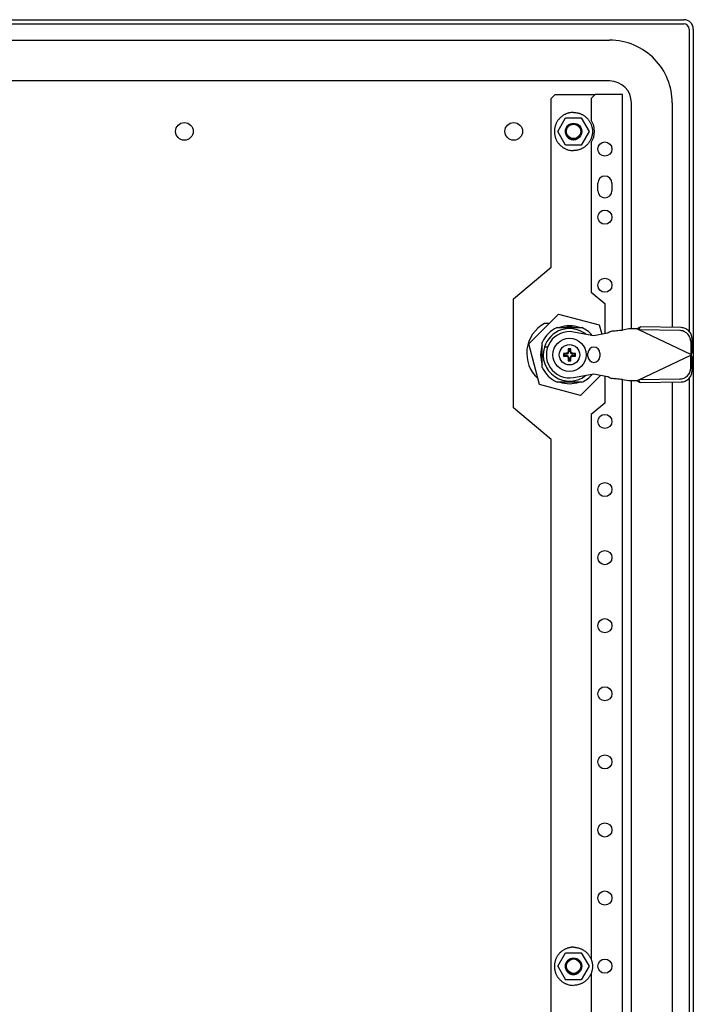
# Model space of a CAD drawing. Units: millimetres. Extents: x 443 to 3829, y -170 to 2170.
# Drawn here: x 2708 to 2955, y 1747 to 2108 of the extents above; entities that cross this region are included whole.
import ezdxf

# ---------------------------------------------------------------- set-up
doc = ezdxf.new("R2010")
doc.units = ezdxf.units.MM
doc.header["$MEASUREMENT"] = 0
doc.layers.add('2', color=7, linetype='Continuous')

msp = doc.modelspace()

# ---------------------------------------------------------------- linework, layer by layer
at = {"layer": '2', "color": 1, "linetype": 'Continuous'}
for p, q in [((2463.97, 2108.42), (2951.97, 2108.42)), ((2463.97, 2106.92), (2951.97, 2106.92)), ((2953.97, 2104.92), (2953.97, 1993.91)), ((2955.47, 2104.92), (2955.47, 1416.92)), ((2953.97, 1976.87), (2953.97, 1544.94))]:
    msp.add_line(p, q, dxfattribs=at)
at = {"layer": '2', "color": 40, "linetype": 'Continuous'}
for p, q in [((2495.22, 2100.92), (2924.72, 2100.92)), ((2924.72, 2085.92), (2495.22, 2085.92)), ((2932.72, 1994.89), (2932.72, 2077.92)), ((2932.72, 1545.92), (2932.72, 1975.89))]:
    msp.add_line(p, q, dxfattribs=at)
at = {"layer": '2', "color": 6, "linetype": 'Continuous'}
for p, q in [((2903.27, 2079.5), (2904.68, 2080.92)), ((2903.27, 2017.58), (2903.27, 2079.5)), ((2904.68, 2080.92), (2919.38, 2080.92)), ((2919.38, 2080.92), (2917.97, 2079.5)), ((2917.97, 2079.5), (2917.97, 2071.49)), ((2926.67, 2080.92), (2919.38, 2080.92)), ((2929.47, 2080.92), (2926.67, 2080.92)), ((2929.47, 1994.46), (2929.47, 2080.92)), ((2917.97, 2063.35), (2917.97, 2008.42)), ((2920.37, 2045.62), (2920.37, 2048.42)), ((2925.57, 2048.42), (2925.57, 2045.62)), ((2889.37, 2005.92), (2903.27, 2017.58)), ((2917.97, 2008.42), (2922.97, 2004.22)), ((2889.37, 1965.92), (2889.37, 2005.92)), ((2922.97, 2004.22), (2922.97, 1993.16)), ((2902.51, 1996.92), (2900.83, 1996.92)), ((2922.97, 1977.62), (2922.97, 1967.61)), ((2929.47, 1545.48), (2929.47, 1976.33)), ((2922.97, 1967.61), (2917.97, 1963.42)), ((2903.27, 1954.25), (2889.37, 1965.92)), ((2917.97, 1963.42), (2917.97, 1763.34)), ((2903.27, 1567.58), (2903.27, 1954.25)), ((2917.97, 1758.4), (2917.97, 1558.42))]:
    msp.add_line(p, q, dxfattribs=at)
at = {"layer": '2', "color": 30, "linetype": 'Continuous'}
for p, q in [((2947.72, 2077.92), (2947.72, 1995.41)), ((2947.72, 1975.38), (2947.72, 1546.43))]:
    msp.add_line(p, q, dxfattribs=at)
at = {"layer": '2', "color": 7, "linetype": 'Continuous'}
for p, q in [((2905.65, 2067.37), (2908.53, 2072.37)), ((2908.53, 2072.37), (2914.31, 2072.37)), ((2914.31, 2072.37), (2917.19, 2067.37)), ((2908.53, 2062.37), (2905.65, 2067.37)), ((2917.19, 2067.37), (2914.31, 2062.37)), ((2914.31, 2062.37), (2908.53, 2062.37)), ((2905.65, 1760.87), (2908.53, 1765.87)), ((2908.53, 1765.87), (2914.31, 1765.87)), ((2914.31, 1765.87), (2917.19, 1760.87)), ((2905.65, 1760.87), (2908.53, 1755.87)), ((2917.19, 1760.87), (2914.31, 1755.87)), ((2914.31, 1755.87), (2908.53, 1755.87))]:
    msp.add_line(p, q, dxfattribs=at)
at = {"layer": '2', "color": 2, "linetype": 'Continuous'}
for p, q in [((2895, 1989.4), (2905.96, 2000.36)), ((2905.96, 2000.36), (2920.93, 1996.35)), ((2920.93, 1996.35), (2921.84, 1992.94)), ((2899.01, 1974.43), (2895, 1989.4)), ((2921.47, 1977.91), (2913.98, 1970.42)), ((2913.98, 1970.42), (2899.01, 1974.43))]:
    msp.add_line(p, q, dxfattribs=at)
at = {"layer": '2', "color": 221, "linetype": 'Continuous'}
for p, q in [((2935.97, 1995.61), (2935.46, 1994.55)), ((2950.96, 1995.35), (2935.97, 1995.61)), ((2918.97, 1992.39), (2911.49, 1993.75)), ((2923.97, 1993.35), (2918.97, 1992.39)), ((2925.59, 1994.1), (2924.84, 1993.81)), ((2931.75, 1994.89), (2929.48, 1994.46)), ((2934.75, 1994.89), (2931.75, 1994.89)), ((2935.46, 1994.55), (2934.75, 1994.89)), ((2950.46, 1994.29), (2935.46, 1994.55)), ((2954.58, 1985.47), (2935.46, 1994.55)), ((2954.5, 1990.37), (2954.58, 1985.47)), ((2955.08, 1986.52), (2955, 1991.43)), ((2916.77, 1984.79), (2916.77, 1985.99)), ((2921.17, 1985.99), (2921.17, 1984.79)), ((2935.46, 1976.23), (2954.58, 1985.31)), ((2954.5, 1980.41), (2954.58, 1985.31)), ((2955.08, 1986.52), (2954.58, 1985.47)), ((2954.75, 1985.39), (2954.58, 1985.47)), ((2954.58, 1985.31), (2954.75, 1985.39)), ((2955.08, 1984.26), (2954.58, 1985.31)), ((2955, 1979.36), (2955.08, 1984.26)), ((2911.49, 1977.03), (2918.97, 1978.39)), ((2918.97, 1978.39), (2923.97, 1977.43)), ((2924.84, 1976.97), (2925.59, 1976.68)), ((2929.48, 1976.33), (2931.75, 1975.89)), ((2931.75, 1975.89), (2934.75, 1975.89)), ((2934.75, 1975.89), (2935.46, 1976.23)), ((2950.46, 1976.49), (2935.46, 1976.23)), ((2935.97, 1975.18), (2935.46, 1976.23)), ((2935.97, 1975.18), (2950.96, 1975.43))]:
    msp.add_line(p, q, dxfattribs=at)
at = {"layer": '2', "color": 253, "linetype": 'Continuous'}
for p, q in [((2905.39, 1995.36), (2914.55, 1995.36)), ((2899.97, 1980.78), (2899.97, 1989.95)), ((2901.93, 1988.16), (2900.73, 1988.16)), ((2907.77, 1985.89), (2907.87, 1985.79)), ((2907.77, 1984.89), (2907.87, 1984.99)), ((2907.87, 1984.99), (2907.87, 1985.79)), ((2907.87, 1985.79), (2908.92, 1985.79)), ((2907.87, 1985.79), (2907.97, 1985.7)), ((2907.87, 1984.99), (2907.97, 1985.09)), ((2908.92, 1984.99), (2907.87, 1984.99)), ((2907.97, 1985.7), (2907.97, 1985.09)), ((2908.92, 1985.7), (2907.97, 1985.7)), ((2907.97, 1985.09), (2908.92, 1985.09)), ((2909.47, 1987.59), (2909.57, 1987.49)), ((2909.57, 1986.44), (2909.57, 1987.49)), ((2909.57, 1987.49), (2910.37, 1987.49)), ((2909.57, 1987.49), (2909.67, 1987.4)), ((2909.67, 1987.4), (2909.67, 1986.44)), ((2910.27, 1987.4), (2909.67, 1987.4)), ((2910.37, 1987.49), (2910.27, 1987.4)), ((2910.27, 1986.44), (2910.27, 1987.4)), ((2910.47, 1987.59), (2910.37, 1987.49)), ((2910.37, 1987.49), (2910.37, 1986.44)), ((2911.02, 1985.79), (2912.07, 1985.79)), ((2911.97, 1985.7), (2911.02, 1985.7)), ((2911.02, 1985.09), (2911.97, 1985.09)), ((2912.07, 1984.99), (2911.02, 1984.99)), ((2912.07, 1985.79), (2911.97, 1985.7)), ((2911.97, 1985.09), (2911.97, 1985.7)), ((2912.07, 1984.99), (2911.97, 1985.09)), ((2912.17, 1985.89), (2912.07, 1985.79)), ((2912.07, 1985.79), (2912.07, 1984.99)), ((2912.17, 1984.89), (2912.07, 1984.99)), ((2909.47, 1983.19), (2909.57, 1983.29)), ((2909.57, 1983.29), (2909.57, 1984.34)), ((2909.57, 1983.29), (2909.67, 1983.39)), ((2910.37, 1983.29), (2909.57, 1983.29)), ((2909.67, 1984.34), (2909.67, 1983.39)), ((2909.67, 1983.39), (2910.27, 1983.39)), ((2910.27, 1983.39), (2910.27, 1984.34)), ((2910.37, 1983.29), (2910.27, 1983.39)), ((2910.37, 1984.34), (2910.37, 1983.29)), ((2910.47, 1983.19), (2910.37, 1983.29)), ((2914.55, 1975.36), (2905.39, 1975.36))]:
    msp.add_line(p, q, dxfattribs=at)
at = {"layer": '2', "color": 7, "linetype": 'Continuous'}
for points in [[(2911.42, 2074.37, 0.014463), (2910.9, 2074.35, 0.026203), (2910.61, 2074.32, 0.003335), (2909.94, 2074.21, 0.01455), (2909.78, 2074.17, 0.016129), (2909.37, 2074.06, 0.015181), (2908.95, 2073.92, 0.016458), (2908.54, 2073.75, 0.015725), (2908.13, 2073.55, 0.016649), (2907.74, 2073.32, 0.016167), (2907.35, 2073.07, 0.016696), (2906.99, 2072.79, 0.016476), (2906.64, 2072.48, 0.016598), (2906.31, 2072.15, 0.016683), (2906, 2071.8, 0.016351), (2905.72, 2071.43, 0.016683), (2905.47, 2071.05, 0.015949), (2905.24, 2070.65, 0.016579), (2905.04, 2070.25, 0.015475), (2904.87, 2069.83, 0.016311), (2904.73, 2069.43, 0.014863), (2904.61, 2069, 0.015864), (2904.53, 2068.59, 0.014256), (2904.47, 2068.17, 0.015032), (2904.43, 2067.77, 0.014057), (2904.42, 2067.37, 0.014057), (2904.43, 2066.97, 0.015032), (2904.47, 2066.57, 0.014256), (2904.53, 2066.15, 0.015864), (2904.61, 2065.74, 0.014863), (2904.73, 2065.31, 0.016311), (2904.87, 2064.9, 0.015475), (2905.04, 2064.48, 0.016579), (2905.24, 2064.08, 0.015949), (2905.47, 2063.68, 0.016683), (2905.72, 2063.3, 0.016351), (2906, 2062.93, 0.016683), (2906.31, 2062.59, 0.016598), (2906.64, 2062.26, 0.016476), (2906.99, 2061.95, 0.016695), (2907.35, 2061.67, 0.016168), (2907.74, 2061.41, 0.016652), (2908.13, 2061.19, 0.015725), (2908.5, 2061.01, 0.013438), (2908.95, 2060.82, 0.018196), (2909.06, 2060.78, 0.002812), (2909.78, 2060.56, 0.042354), (2910.45, 2060.43, 0.029548), (2911.42, 2060.37)], [(2911.42, 2074.37, -0.014468), (2911.94, 2074.35, -0.02621), (2912.23, 2074.32, -0.003335), (2912.9, 2074.21, -0.014551), (2913.06, 2074.17, -0.016123), (2913.47, 2074.06, -0.01517), (2913.89, 2073.92, -0.016457), (2914.3, 2073.75, -0.015729), (2914.71, 2073.55, -0.016657), (2915.1, 2073.32, -0.016165), (2915.49, 2073.07, -0.016698), (2915.85, 2072.79, -0.016497), (2916.2, 2072.48, -0.016597), (2916.53, 2072.15, -0.016654), (2916.84, 2071.8, -0.016339), (2917.12, 2071.43, -0.016711), (2917.37, 2071.05, -0.015968), (2917.6, 2070.65, -0.016557), (2917.8, 2070.25, -0.015447), (2917.97, 2069.83, -0.016313), (2918.11, 2069.43, -0.014887), (2918.23, 2069, -0.01587), (2918.31, 2068.59, -0.014249), (2918.37, 2068.17, -0.015032), (2918.41, 2067.77, -0.014057), (2918.42, 2067.37, -0.014057), (2918.41, 2066.97, -0.015032), (2918.37, 2066.57, -0.014249), (2918.31, 2066.15, -0.01587), (2918.23, 2065.74, -0.014887), (2918.11, 2065.31, -0.016313), (2917.97, 2064.9, -0.015447), (2917.8, 2064.48, -0.016557), (2917.6, 2064.08, -0.015968), (2917.37, 2063.68, -0.016711), (2917.12, 2063.3, -0.016339), (2916.84, 2062.93, -0.016654), (2916.53, 2062.59, -0.016597), (2916.2, 2062.26, -0.016497), (2915.85, 2061.95, -0.016697), (2915.49, 2061.67, -0.016166), (2915.1, 2061.41, -0.01666), (2914.71, 2061.19, -0.015728), (2914.34, 2061.01, -0.013437), (2913.89, 2060.82, -0.018186), (2913.78, 2060.78, -0.002812), (2913.06, 2060.56, -0.042355), (2912.39, 2060.43, -0.029548), (2911.42, 2060.37)], [(2909.32, 2069.51, 0.012436), (2909.19, 2069.38, 0.022597), (2909.12, 2069.29, 0.002226), (2908.97, 2069.09, 0.012579), (2908.94, 2069.06, 0.012224), (2908.86, 2068.93, 0.012431), (2908.79, 2068.8, 0.011918), (2908.72, 2068.67, 0.012372), (2908.66, 2068.54, 0.01174), (2908.61, 2068.41, 0.012192), (2908.56, 2068.27, 0.011349), (2908.52, 2068.14, 0.011922), (2908.49, 2068, 0.011039), (2908.46, 2067.87, 0.011687), (2908.44, 2067.74, 0.010704), (2908.43, 2067.6, 0.011113), (2908.42, 2067.47, 0.01057), (2908.42, 2067.35, 0.010533), (2908.42, 2067.22, 0.01123), (2908.43, 2067.09, 0.010735), (2908.45, 2066.95, 0.011758), (2908.47, 2066.82, 0.011153), (2908.5, 2066.68, 0.011983), (2908.53, 2066.55, 0.011373), (2908.58, 2066.41, 0.012167), (2908.62, 2066.28, 0.011764), (2908.68, 2066.15, 0.01245), (2908.74, 2066.02, 0.012028), (2908.81, 2065.89, 0.012442), (2908.89, 2065.76, 0.012176), (2908.97, 2065.64, 0.012545), (2909.06, 2065.52, 0.012431), (2909.15, 2065.4, 0.012574), (2909.26, 2065.29, 0.012512), (2909.36, 2065.19, 0.012401), (2909.47, 2065.09, 0.01252), (2909.59, 2064.99, 0.012301), (2909.71, 2064.9, 0.012516), (2909.83, 2064.82, 0.01212), (2909.96, 2064.75, 0.01245), (2910.09, 2064.68, 0.011856), (2910.22, 2064.62, 0.012287), (2910.35, 2064.56, 0.011551), (2910.48, 2064.52, 0.009833), (2910.62, 2064.48, 0.013491), (2910.65, 2064.47, 0.001556), (2910.89, 2064.41, 0.032016), (2911.11, 2064.38, 0.022045), (2911.42, 2064.37)], [(2911.42, 2064.37, 0.006039), (2911.52, 2064.37, 0.011602), (2911.56, 2064.37, 0.000587), (2911.7, 2064.38, 0.006048), (2911.71, 2064.38, 0.006374), (2911.79, 2064.39, 0.006156), (2911.86, 2064.4, 0.006465), (2911.94, 2064.41, 0.006265), (2912.01, 2064.43, 0.006562), (2912.09, 2064.44, 0.006362), (2912.16, 2064.46, 0.006652), (2912.24, 2064.48, 0.00647), (2912.31, 2064.5, 0.006748), (2912.39, 2064.53, 0.006597), (2912.47, 2064.56, 0.006807), (2912.54, 2064.59, 0.006648), (2912.61, 2064.62, 0.006839), (2912.69, 2064.65, 0.006717), (2912.76, 2064.69, 0.006927), (2912.84, 2064.72, 0.006832), (2912.91, 2064.76, 0.006953), (2912.98, 2064.8, 0.006834), (2913.05, 2064.85, 0.006954), (2913.11, 2064.89, 0.005512), (2913.19, 2064.94, 0.008426), (2913.19, 2064.95, 0.000567), (2913.32, 2065.05, 0.020434), (2913.42, 2065.13, 0.014014), (2913.57, 2065.27)], [(2911.42, 1767.87, 0.014463), (2910.9, 1767.85, 0.026203), (2910.61, 1767.82, 0.003335), (2909.94, 1767.71, 0.01455), (2909.78, 1767.67, 0.016129), (2909.37, 1767.56, 0.015181), (2908.95, 1767.42, 0.016458), (2908.54, 1767.25, 0.015725), (2908.13, 1767.05, 0.016649), (2907.74, 1766.82, 0.016167), (2907.35, 1766.57, 0.016696), (2906.99, 1766.29, 0.016476), (2906.64, 1765.98, 0.016598), (2906.31, 1765.65, 0.016683), (2906, 1765.3, 0.016351), (2905.72, 1764.93, 0.016683), (2905.47, 1764.55, 0.015949), (2905.24, 1764.15, 0.016579), (2905.04, 1763.75, 0.015475), (2904.87, 1763.33, 0.016311), (2904.73, 1762.93, 0.014863), (2904.61, 1762.5, 0.015864), (2904.53, 1762.09, 0.014256), (2904.47, 1761.67, 0.015032), (2904.43, 1761.27, 0.014057), (2904.42, 1760.87, 0.014057), (2904.43, 1760.47, 0.015032), (2904.47, 1760.07, 0.014256), (2904.53, 1759.65, 0.015864), (2904.61, 1759.24, 0.014863), (2904.73, 1758.81, 0.016311), (2904.87, 1758.4, 0.015475), (2905.04, 1757.98, 0.016579), (2905.24, 1757.58, 0.015949), (2905.47, 1757.18, 0.016683), (2905.72, 1756.8, 0.016351), (2906, 1756.43, 0.016683), (2906.31, 1756.09, 0.016598), (2906.64, 1755.76, 0.016476), (2906.99, 1755.45, 0.016695), (2907.35, 1755.17, 0.016168), (2907.74, 1754.91, 0.016652), (2908.13, 1754.69, 0.015725), (2908.5, 1754.51, 0.013438), (2908.95, 1754.32, 0.018196), (2909.06, 1754.28, 0.002812), (2909.78, 1754.06, 0.042354), (2910.45, 1753.93, 0.029548), (2911.42, 1753.87)], [(2911.42, 1767.87, -0.014468), (2911.94, 1767.85, -0.02621), (2912.23, 1767.82, -0.003335), (2912.9, 1767.71, -0.014551), (2913.06, 1767.67, -0.016123), (2913.47, 1767.56, -0.01517), (2913.89, 1767.42, -0.016457), (2914.3, 1767.25, -0.015729), (2914.71, 1767.05, -0.016657), (2915.1, 1766.82, -0.016165), (2915.49, 1766.57, -0.016698), (2915.85, 1766.29, -0.016497), (2916.2, 1765.98, -0.016597), (2916.53, 1765.65, -0.016654), (2916.84, 1765.3, -0.016339), (2917.12, 1764.93, -0.016711), (2917.37, 1764.55, -0.015968), (2917.6, 1764.15, -0.016557), (2917.8, 1763.75, -0.015447), (2917.97, 1763.33, -0.016313), (2918.11, 1762.93, -0.014887), (2918.23, 1762.5, -0.01587), (2918.31, 1762.09, -0.014249), (2918.37, 1761.67, -0.015032), (2918.41, 1761.27, -0.014057), (2918.42, 1760.87, -0.014057), (2918.41, 1760.47, -0.015032), (2918.37, 1760.07, -0.014249), (2918.31, 1759.65, -0.01587), (2918.23, 1759.24, -0.014887), (2918.11, 1758.81, -0.016313), (2917.97, 1758.4, -0.015447), (2917.8, 1757.98, -0.016557), (2917.6, 1757.58, -0.015968), (2917.37, 1757.18, -0.016711), (2917.12, 1756.8, -0.016339), (2916.84, 1756.43, -0.016654), (2916.53, 1756.09, -0.016597), (2916.2, 1755.76, -0.016497), (2915.85, 1755.45, -0.016697), (2915.49, 1755.17, -0.016166), (2915.1, 1754.91, -0.01666), (2914.71, 1754.69, -0.015728), (2914.34, 1754.51, -0.013437), (2913.89, 1754.32, -0.018186), (2913.78, 1754.28, -0.002812), (2913.06, 1754.06, -0.042355), (2912.39, 1753.93, -0.029548), (2911.42, 1753.87)], [(2909.32, 1763.01, 0.012436), (2909.19, 1762.88, 0.022597), (2909.12, 1762.79, 0.002226), (2908.97, 1762.59, 0.012579), (2908.94, 1762.56, 0.012224), (2908.86, 1762.43, 0.012431), (2908.79, 1762.3, 0.011918), (2908.72, 1762.17, 0.012372), (2908.66, 1762.04, 0.01174), (2908.61, 1761.91, 0.012192), (2908.56, 1761.77, 0.011349), (2908.52, 1761.64, 0.011922), (2908.49, 1761.5, 0.011039), (2908.46, 1761.37, 0.011687), (2908.44, 1761.24, 0.010704), (2908.43, 1761.1, 0.011113), (2908.42, 1760.97, 0.01057), (2908.42, 1760.85, 0.010533), (2908.42, 1760.72, 0.01123), (2908.43, 1760.59, 0.010735), (2908.45, 1760.45, 0.011758), (2908.47, 1760.32, 0.011153), (2908.5, 1760.18, 0.011983), (2908.53, 1760.05, 0.011373), (2908.58, 1759.91, 0.012167), (2908.62, 1759.78, 0.011764), (2908.68, 1759.65, 0.01245), (2908.74, 1759.52, 0.012028), (2908.81, 1759.39, 0.012442), (2908.89, 1759.26, 0.012176), (2908.97, 1759.14, 0.012545), (2909.06, 1759.02, 0.012431), (2909.15, 1758.9, 0.012574), (2909.26, 1758.79, 0.012512), (2909.36, 1758.69, 0.012401), (2909.47, 1758.59, 0.01252), (2909.59, 1758.49, 0.012301), (2909.71, 1758.4, 0.012516), (2909.83, 1758.32, 0.01212), (2909.96, 1758.25, 0.01245), (2910.09, 1758.18, 0.011856), (2910.22, 1758.12, 0.012287), (2910.35, 1758.06, 0.011551), (2910.48, 1758.02, 0.009833), (2910.62, 1757.98, 0.013491), (2910.65, 1757.97, 0.001556), (2910.89, 1757.91, 0.032016), (2911.11, 1757.88, 0.022045), (2911.42, 1757.87)], [(2911.42, 1757.87, 0.006039), (2911.52, 1757.87, 0.011602), (2911.56, 1757.87, 0.000587), (2911.7, 1757.88, 0.006048), (2911.71, 1757.88, 0.006374), (2911.79, 1757.89, 0.006156), (2911.86, 1757.9, 0.006465), (2911.94, 1757.91, 0.006269), (2912.01, 1757.93, 0.006559), (2912.09, 1757.94, 0.006347), (2912.16, 1757.96, 0.006651), (2912.24, 1757.98, 0.006484), (2912.31, 1758, 0.006764), (2912.39, 1758.03, 0.006598), (2912.47, 1758.06, 0.006792), (2912.54, 1758.09, 0.006644), (2912.61, 1758.12, 0.006842), (2912.69, 1758.15, 0.006717), (2912.76, 1758.19, 0.006927), (2912.84, 1758.22, 0.006832), (2912.91, 1758.26, 0.006953), (2912.98, 1758.3, 0.006834), (2913.05, 1758.35, 0.006954), (2913.11, 1758.39, 0.005512), (2913.19, 1758.44, 0.008426), (2913.19, 1758.45, 0.000567), (2913.32, 1758.55, 0.020434), (2913.42, 1758.63, 0.014014), (2913.57, 1758.77)]]:
    msp.add_lwpolyline(points, format="xyb", dxfattribs=at)
at = {"layer": '2', "color": 253, "linetype": 'Continuous'}
for points in [[(2908.92, 1985.93, 0.000195), (2908.87, 1985.93, 0.00039), (2908.84, 1985.93, 0.000001), (2908.76, 1985.92, 0.000176), (2908.76, 1985.92, 0.000184), (2908.72, 1985.92, 0.000204), (2908.69, 1985.92, 0.000205), (2908.65, 1985.92, 0.00018), (2908.61, 1985.92, 0.000182), (2908.57, 1985.92, 0.000204), (2908.53, 1985.92, 0.00021), (2908.49, 1985.92, 0.000186), (2908.45, 1985.92, 0.000189), (2908.41, 1985.92, 0.000206), (2908.38, 1985.91, 0.000214), (2908.34, 1985.91, 0.000205), (2908.3, 1985.91, 0.000186), (2908.26, 1985.91, 0.00018), (2908.22, 1985.91, 0.000202), (2908.18, 1985.91, 0.000216), (2908.15, 1985.91, 0.000225), (2908.11, 1985.9, 0.000218), (2908.07, 1985.9, 0.000182), (2908.04, 1985.9, 0.000142), (2907.99, 1985.9, 0.000227), (2907.99, 1985.9, 0), (2907.92, 1985.9, 0.00064), (2907.86, 1985.9, 0.000426), (2907.77, 1985.89)], [(2907.77, 1985.89, 0.000189), (2907.77, 1985.85, 0.000377), (2907.77, 1985.82, 0.000001), (2907.77, 1985.76, 0.000376), (2907.77, 1985.76, 0.000001), (2907.77, 1985.74, 0), (2907.77, 1985.69, 0), (2907.77, 1985.66, 0), (2907.77, 1985.62, 0.000375), (2907.77, 1985.58, 0.000749), (2907.77, 1985.56, 0.000163), (2907.77, 1985.49, 0.000162), (2907.77, 1985.42, 0.000374), (2907.77, 1985.39, 0.000374), (2907.77, 1985.36, 0.000161), (2907.77, 1985.29, 0.000166), (2907.77, 1985.22, 0.000749), (2907.77, 1985.2, 0.000375), (2907.77, 1985.16, 0.000001), (2907.77, 1985.13, 0), (2907.77, 1985.09, 0.000052), (2907.77, 1985.02, 0.000566), (2907.77, 1984.97, 0.000377), (2907.77, 1984.89)], [(2907.77, 1984.89, 0.000221), (2907.82, 1984.89, 0.000442), (2907.84, 1984.89, 0.000001), (2907.92, 1984.88, 0.000219), (2907.92, 1984.88, 0.0002), (2907.96, 1984.88, 0.000206), (2907.99, 1984.88, 0.000197), (2908.03, 1984.88, 0.00019), (2908.07, 1984.88, 0.000209), (2908.11, 1984.88, 0.000235), (2908.15, 1984.88, 0.000206), (2908.18, 1984.87, 0.000172), (2908.22, 1984.87, 0.000178), (2908.26, 1984.87, 0.000226), (2908.3, 1984.87, 0.00023), (2908.33, 1984.87, 0.00018), (2908.38, 1984.87, 0.000175), (2908.42, 1984.87, 0.000212), (2908.45, 1984.87, 0.000228), (2908.49, 1984.86, 0.000209), (2908.53, 1984.86, 0.000173), (2908.57, 1984.86, 0.000168), (2908.61, 1984.86, 0.000194), (2908.64, 1984.86, 0.000174), (2908.69, 1984.86, 0.000267), (2908.69, 1984.86, 0), (2908.76, 1984.86, 0.000554), (2908.83, 1984.86, 0.00037), (2908.92, 1984.85)], [(2909.47, 1987.59, 0.00032), (2909.47, 1987.54, 0.00064), (2909.47, 1987.51, 0.000001), (2909.46, 1987.44, 0.000159), (2909.46, 1987.44, 0.000158), (2909.46, 1987.38, 0.000322), (2909.46, 1987.36, 0.000316), (2909.46, 1987.33, 0.00021), (2909.46, 1987.28, 0.000102), (2909.46, 1987.24, 0.000156), (2909.45, 1987.2, 0.000155), (2909.45, 1987.17, 0.000102), (2909.45, 1987.13, 0.000209), (2909.45, 1987.08, 0.000319), (2909.45, 1987.05, 0.000316), (2909.45, 1987.02, 0.000208), (2909.45, 1986.97, 0.000101), (2909.45, 1986.94, 0.000101), (2909.44, 1986.9, 0.000208), (2909.44, 1986.84, 0.000602), (2909.44, 1986.82, 0.00007), (2909.44, 1986.78, -0.000018), (2909.44, 1986.74, -0.000018), (2909.44, 1986.71, 0.000035), (2909.44, 1986.67, 0.00062), (2909.44, 1986.67, 0.000001), (2909.44, 1986.59, 0.000633), (2909.43, 1986.53, 0.000422), (2909.43, 1986.44)], [(2910.47, 1987.59, 0.000165), (2910.42, 1987.59, 0.000329), (2910.4, 1987.59, 0), (2910.33, 1987.59, 0.000165), (2910.33, 1987.59, 0.000165), (2910.3, 1987.59, 0.000175), (2910.27, 1987.59, 0.000156), (2910.23, 1987.59, 0.000139), (2910.2, 1987.59, 0.000155), (2910.16, 1987.59, 0.000184), (2910.13, 1987.59, 0.000186), (2910.1, 1987.59, 0.000156), (2910.06, 1987.59, 0.000142), (2910.03, 1987.59, 0.000167), (2910, 1987.59, 0.000169), (2909.97, 1987.59, 0.000159), (2909.93, 1987.59, 0.000142), (2909.9, 1987.59, 0.000134), (2909.86, 1987.59, 0.000168), (2909.83, 1987.59, 0.000201), (2909.8, 1987.59, 0.000179), (2909.77, 1987.59, 0.000142), (2909.73, 1987.59, 0.000129), (2909.7, 1987.59, 0.00013), (2909.67, 1987.59, 0.000216), (2909.67, 1987.59, 0), (2909.6, 1987.59, 0.00045), (2909.55, 1987.59, 0.0003), (2909.47, 1987.59)], [(2910.51, 1986.44, 0.000326), (2910.51, 1986.49, 0.000651), (2910.5, 1986.52, 0.000001), (2910.5, 1986.6, 0.000222), (2910.5, 1986.6, 0.000116), (2910.5, 1986.65, 0.000169), (2910.5, 1986.68, 0.000173), (2910.5, 1986.72, 0.000172), (2910.5, 1986.76, 0.000175), (2910.5, 1986.79, 0.000119), (2910.5, 1986.83, 0.000231), (2910.5, 1986.89, 0.000616), (2910.49, 1986.91, 0.000064), (2910.49, 1986.93, 0.000018), (2910.49, 1986.99, 0.000018), (2910.49, 1987.06, 0.000316), (2910.49, 1987.06, 0.000376), (2910.49, 1987.07, 0.000022), (2910.49, 1987.14, 0.000022), (2910.49, 1987.2, 0.000072), (2910.48, 1987.22, 0.000634), (2910.48, 1987.24, 0.000247), (2910.48, 1987.29, 0.000136), (2910.48, 1987.33, 0.000153), (2910.48, 1987.37, 0.000237), (2910.48, 1987.37, 0), (2910.48, 1987.44, 0.000597), (2910.47, 1987.5, 0.000397), (2910.47, 1987.59)], [(2912.17, 1985.89, 0.000188), (2912.12, 1985.89, 0.000377), (2912.1, 1985.89, 0.000001), (2912.02, 1985.9, 0.000193), (2912.02, 1985.9, 0.000213), (2911.99, 1985.9, 0.000206), (2911.95, 1985.9, 0.000208), (2911.91, 1985.9, 0.000212), (2911.87, 1985.9, 0.000195), (2911.84, 1985.9, 0.000186), (2911.8, 1985.91, 0.000192), (2911.76, 1985.91, 0.000208), (2911.72, 1985.91, 0.00021), (2911.69, 1985.91, 0.000184), (2911.65, 1985.91, 0.000195), (2911.61, 1985.91, 0.000225), (2911.57, 1985.91, 0.000215), (2911.53, 1985.91, 0.000189), (2911.49, 1985.92, 0.000172), (2911.45, 1985.92, 0.000192), (2911.41, 1985.92, 0.000206), (2911.38, 1985.92, 0.00019), (2911.34, 1985.92, 0.000194), (2911.3, 1985.92, 0.00016), (2911.26, 1985.92, 0.000245), (2911.26, 1985.92, 0), (2911.18, 1985.92, 0.000586), (2911.11, 1985.93, 0.000392), (2911.02, 1985.93)], [(2911.02, 1984.85, 0.000202), (2911.07, 1984.86, 0.000403), (2911.1, 1984.86, 0.000001), (2911.18, 1984.86, 0.000217), (2911.18, 1984.86, 0.000199), (2911.22, 1984.86, 0.000194), (2911.26, 1984.86, 0.000179), (2911.3, 1984.86, 0.000179), (2911.34, 1984.86, 0.000205), (2911.38, 1984.86, 0.000213), (2911.41, 1984.86, 0.000216), (2911.45, 1984.86, 0.00021), (2911.49, 1984.87, 0.000182), (2911.53, 1984.87, 0.000176), (2911.57, 1984.87, 0.000198), (2911.61, 1984.87, 0.00022), (2911.65, 1984.87, 0.000225), (2911.68, 1984.87, 0.000209), (2911.72, 1984.87, 0.000176), (2911.76, 1984.87, 0.000184), (2911.8, 1984.88, 0.000194), (2911.84, 1984.88, 0.000187), (2911.87, 1984.88, 0.00022), (2911.91, 1984.88, 0.000183), (2911.95, 1984.88, 0.000265), (2911.95, 1984.88, 0.000001), (2912.02, 1984.88, 0.000595), (2912.08, 1984.89, 0.000395), (2912.17, 1984.89)], [(2912.17, 1985.39), (2912.17, 1985.42, 0.00008), (2912.17, 1985.46, 0.000744), (2912.17, 1985.46, 0.000001), (2912.17, 1985.49, 0.000079), (2912.17, 1985.53, 0.000001), (2912.17, 1985.54, 0.000001), (2912.17, 1985.56, 0.000079), (2912.17, 1985.59, 0.000001), (2912.17, 1985.63, 0.00022), (2912.17, 1985.63, 0.000531), (2912.17, 1985.63, 0.000003), (2912.17, 1985.66, 0.000078), (2912.17, 1985.69, 0.00008), (2912.17, 1985.73, 0.000003), (2912.17, 1985.74, 0.000003), (2912.17, 1985.76, 0.00151), (2912.17, 1985.78, -0.00075), (2912.17, 1985.79, -0.000754), (2912.17, 1985.81, 0.000002), (2912.17, 1985.83, 0.000762), (2912.17, 1985.85, 0.000508), (2912.17, 1985.89)], [(2912.17, 1984.89, -0.000001), (2912.17, 1984.91, -0.000002), (2912.17, 1984.92, 0.00008), (2912.17, 1984.96, -0.000003), (2912.17, 1984.97, 0.000892), (2912.17, 1984.99, 0.000596), (2912.17, 1985.01, -0.000002), (2912.17, 1985.03, 0.000079), (2912.17, 1985.06, -0.000001), (2912.17, 1985.07, -0.000001), (2912.17, 1985.09, 0.000079), (2912.17, 1985.13, -0.000003), (2912.17, 1985.14, 0.000816), (2912.17, 1985.16, 0.000682), (2912.17, 1985.18, -0.000002), (2912.17, 1985.19, 0.00008), (2912.17, 1985.23, 0), (2912.17, 1985.24, 0), (2912.17, 1985.26, 0.000096), (2912.17, 1985.29, 0.000025), (2912.17, 1985.32, 0.000754), (2912.17, 1985.35, 0.000502), (2912.17, 1985.39)], [(2909.43, 1984.34, 0.000321), (2909.43, 1984.29, 0.000642), (2909.43, 1984.27, 0.000001), (2909.44, 1984.19, 0.000156), (2909.44, 1984.19, 0.000156), (2909.44, 1984.13, 0.000604), (2909.44, 1984.11, 0.00007), (2909.44, 1984.08, -0.000018), (2909.44, 1984.04, -0.000018), (2909.44, 1984, 0.00007), (2909.44, 1983.96, 0.000601), (2909.44, 1983.94, 0.000208), (2909.44, 1983.89, 0.000102), (2909.45, 1983.85, 0.000101), (2909.45, 1983.81, 0.000208), (2909.45, 1983.76, 0.000317), (2909.45, 1983.73, 0.000318), (2909.45, 1983.7, 0.000207), (2909.45, 1983.65, 0.000102), (2909.45, 1983.61, 0.000156), (2909.45, 1983.58, 0.000157), (2909.46, 1983.55, 0.000103), (2909.46, 1983.5, 0.00021), (2909.46, 1983.46, 0.000209), (2909.46, 1983.42, 0.000428), (2909.46, 1983.42, 0.000001), (2909.46, 1983.35, 0.000638), (2909.47, 1983.28, 0.000426), (2909.47, 1983.19)], [(2909.47, 1983.19, 0.000165), (2909.51, 1983.19, 0.000328), (2909.54, 1983.19, 0), (2909.6, 1983.19, 0.000194), (2909.61, 1983.19, 0.000173), (2909.64, 1983.19, 0.000155), (2909.67, 1983.19, 0.000139), (2909.71, 1983.19, 0.000155), (2909.74, 1983.19, 0.000175), (2909.77, 1983.19, 0.000165), (2909.81, 1983.19, 0.000167), (2909.84, 1983.19, 0.000167), (2909.87, 1983.19, 0.000168), (2909.91, 1983.19, 0.000177), (2909.94, 1983.19, 0.000158), (2909.97, 1983.19, 0.000149), (2910.01, 1983.19, 0.000151), (2910.04, 1983.19, 0.000159), (2910.07, 1983.19, 0.000181), (2910.11, 1983.19, 0.000182), (2910.14, 1983.19, 0.000162), (2910.17, 1983.19, 0.00016), (2910.21, 1983.19, 0.000144), (2910.24, 1983.19, 0.00012), (2910.27, 1983.19, 0.000191), (2910.27, 1983.19, 0), (2910.34, 1983.19, 0.000488), (2910.39, 1983.19, 0.000325), (2910.47, 1983.19)], [(2910.47, 1983.19, 0.000202), (2910.47, 1983.24, 0.000405), (2910.47, 1983.26, 0.000001), (2910.48, 1983.34, 0.000201), (2910.48, 1983.34, 0.000195), (2910.48, 1983.38, 0.000198), (2910.48, 1983.41, 0.000194), (2910.48, 1983.45, 0.000136), (2910.48, 1983.49, 0.000247), (2910.48, 1983.54, 0.00063), (2910.48, 1983.56, 0.000076), (2910.49, 1983.58, 0.000023), (2910.49, 1983.64, 0.000023), (2910.49, 1983.71, 0.000384), (2910.49, 1983.72, 0.000307), (2910.49, 1983.72, 0.000018), (2910.49, 1983.79, 0.000018), (2910.49, 1983.85, 0.000064), (2910.49, 1983.87, 0.000616), (2910.5, 1983.89, 0.000231), (2910.5, 1983.95, 0.000119), (2910.5, 1984, 0.000175), (2910.5, 1984.03, 0.000172), (2910.5, 1984.06, 0.000117), (2910.5, 1984.1, 0.000226), (2910.5, 1984.11, 0), (2910.5, 1984.18, 0.000664), (2910.5, 1984.25, 0.000444), (2910.51, 1984.34)]]:
    msp.add_lwpolyline(points, format="xyb", dxfattribs=at)
at = {"layer": '2', "color": 30, "linetype": 'Continuous'}
for centre in [(2768.47, 2067.42), (2889.47, 2067.42)]:
    msp.add_circle(centre, 3.25, dxfattribs=at)
at = {"layer": '2', "color": 1, "linetype": 'Continuous'}
for centre, radius in [((2911.47, 2067.42), 3), ((2911.47, 2067.42), 2.65), ((2911.47, 1760.92), 3), ((2911.47, 1760.92), 2.65)]:
    msp.add_circle(centre, radius, dxfattribs=at)
at = {"layer": '2', "color": 6, "linetype": 'Continuous'}
for centre in [(2922.97, 2060.92), (2922.97, 2035.92), (2922.97, 2010.92), (2922.97, 1960.92), (2922.97, 1935.92), (2922.97, 1910.92), (2922.97, 1885.92), (2922.97, 1860.92), (2922.97, 1835.92), (2922.97, 1810.92), (2922.97, 1785.92), (2922.97, 1760.92)]:
    msp.add_circle(centre, 2.6, dxfattribs=at)
at = {"layer": '2', "color": 253, "linetype": 'Continuous'}
for radius in [6.1, 3.75]:
    msp.add_circle((2909.97, 1985.39), radius, dxfattribs=at)
at = {"layer": '2', "color": 1, "linetype": 'Continuous'}
for radius in [3.5, 2]:
    msp.add_arc((2951.97, 2104.92), radius, 0, 90, dxfattribs=at)
at = {"layer": '2', "color": 40, "linetype": 'Continuous'}
for radius, start in [(23, 44.0793), (8, 0)]:
    msp.add_arc((2924.72, 2077.92), radius, start, 90, dxfattribs=at)
at = {"layer": '2', "color": 30, "linetype": 'Continuous'}
msp.add_arc((2924.72, 2077.92), 23, 0, 44.0793, dxfattribs=at)
at = {"layer": '2', "color": 6, "linetype": 'Continuous'}
for centre, radius, start, end in [((2911.67, 2067.42), 7.5, 0, 32.8599), ((2911.67, 2067.42), 7.5, 327.1401, 0), ((2922.97, 2048.42), 2.6, 0, 180), ((2922.97, 2045.62), 2.6, 180, 0), ((2906.77, 1985.92), 12.5, 118.3576, 228.12)]:
    msp.add_arc(centre, radius, start, end, dxfattribs=at)
at = {"layer": '2', "color": 2, "linetype": 'Continuous'}
for radius, start, end in [(10.62, 69.819, 110.181), (10.12, 80.0499, 99.9501), (10.62, 160.2531, 199.7469), (10.62, 250.6904, 289.3096)]:
    msp.add_arc((2909.97, 1985.39), radius, start, end, dxfattribs=at)
at = {"layer": '2', "color": 253, "linetype": 'Continuous'}
for centre, radius, start, end in [((2909.97, 1985.36), 11, 114.62, 155.38), ((2909.97, 1985.36), 9.65, 51.7546, 163.1327), ((2909.97, 1985.36), 11, 40.4936, 65.38), ((2909.97, 1985.36), 9.65, 163.1327, 308.919), ((2908.92, 1986.44), 0.647, 270, 0), ((2908.92, 1986.44), 0.746, 270, 0), ((2908.92, 1984.34), 0.746, 0, 90), ((2908.92, 1984.34), 0.647, 0, 90), ((2911.02, 1986.44), 0.746, 180, 270), ((2911.02, 1984.34), 0.746, 90, 180), ((2911.02, 1986.44), 0.647, 180, 270), ((2911.02, 1984.34), 0.647, 90, 180), ((2909.97, 1985.36), 11, 204.62, 245.38), ((2909.97, 1985.36), 11, 294.62, 319.9471)]:
    msp.add_arc(centre, radius, start, end, dxfattribs=at)
at = {"layer": '2', "color": 221, "linetype": 'Continuous'}
for centre, radius, start, end in [((2909.97, 1985.39), 8.5, 79.673, 280.327), ((2918.97, 1985.99), 2.2, 0, 180), ((2918.97, 1984.79), 2.2, 180, 0)]:
    msp.add_arc(centre, radius, start, end, dxfattribs=at)
for points in [[(2935.97, 1995.61), (2935.56, 1995.38), (2935.15, 1995.13), (2934.75, 1994.89)], [(2924.84, 1993.81), (2924.79, 1993.77), (2924.68, 1993.7), (2924.48, 1993.58), (2924.23, 1993.47), (2924.06, 1993.39), (2923.97, 1993.35)], [(2925.59, 1994.1), (2925.78, 1994.13), (2926.26, 1994.19), (2927.21, 1994.28), (2928.3, 1994.37), (2929.09, 1994.43), (2929.48, 1994.46)], [(2954.5, 1990.37), (2954.49, 1990.82), (2954.3, 1991.81), (2953.37, 1993.2), (2951.94, 1994.1), (2950.93, 1994.29), (2950.46, 1994.29)], [(2955, 1991.43), (2954.99, 1991.88), (2954.8, 1992.86), (2953.87, 1994.25), (2952.44, 1995.16), (2951.43, 1995.34), (2950.96, 1995.35)], [(2954.75, 1985.39), (2954.86, 1985.77), (2954.98, 1986.16), (2955.08, 1986.52)], [(2955.08, 1984.26), (2954.98, 1984.63), (2954.86, 1985.01), (2954.75, 1985.39)], [(2923.97, 1977.43), (2924.06, 1977.39), (2924.23, 1977.32), (2924.48, 1977.2), (2924.68, 1977.09), (2924.79, 1977.01), (2924.84, 1976.97)], [(2950.46, 1976.49), (2950.93, 1976.5), (2951.94, 1976.68), (2953.37, 1977.59), (2954.3, 1978.97), (2954.49, 1979.96), (2954.5, 1980.41)], [(2950.96, 1975.43), (2951.43, 1975.44), (2952.44, 1975.62), (2953.87, 1976.53), (2954.8, 1977.92), (2954.99, 1978.9), (2955, 1979.36)], [(2929.48, 1976.33), (2929.09, 1976.36), (2928.3, 1976.42), (2927.21, 1976.5), (2926.26, 1976.59), (2925.78, 1976.65), (2925.59, 1976.68)], [(2934.75, 1975.89), (2935.15, 1975.65), (2935.56, 1975.4), (2935.97, 1975.18)]]:
    msp.add_open_spline(points, degree=3, dxfattribs=at)
at = {"layer": '2', "color": 253, "linetype": 'Continuous'}
for points in [[(2909.43, 1986.44), (2909.43, 1986.15), (2909.2, 1985.93), (2908.92, 1985.93)], [(2908.92, 1984.85), (2909.21, 1984.85), (2909.43, 1984.63), (2909.43, 1984.34)], [(2911.02, 1985.93), (2910.73, 1985.93), (2910.51, 1986.16), (2910.51, 1986.44)], [(2910.51, 1984.34), (2910.51, 1984.63), (2910.73, 1984.85), (2911.02, 1984.85)]]:
    msp.add_open_spline(points, degree=3, dxfattribs=at)

doc.saveas('drawing.dxf')
